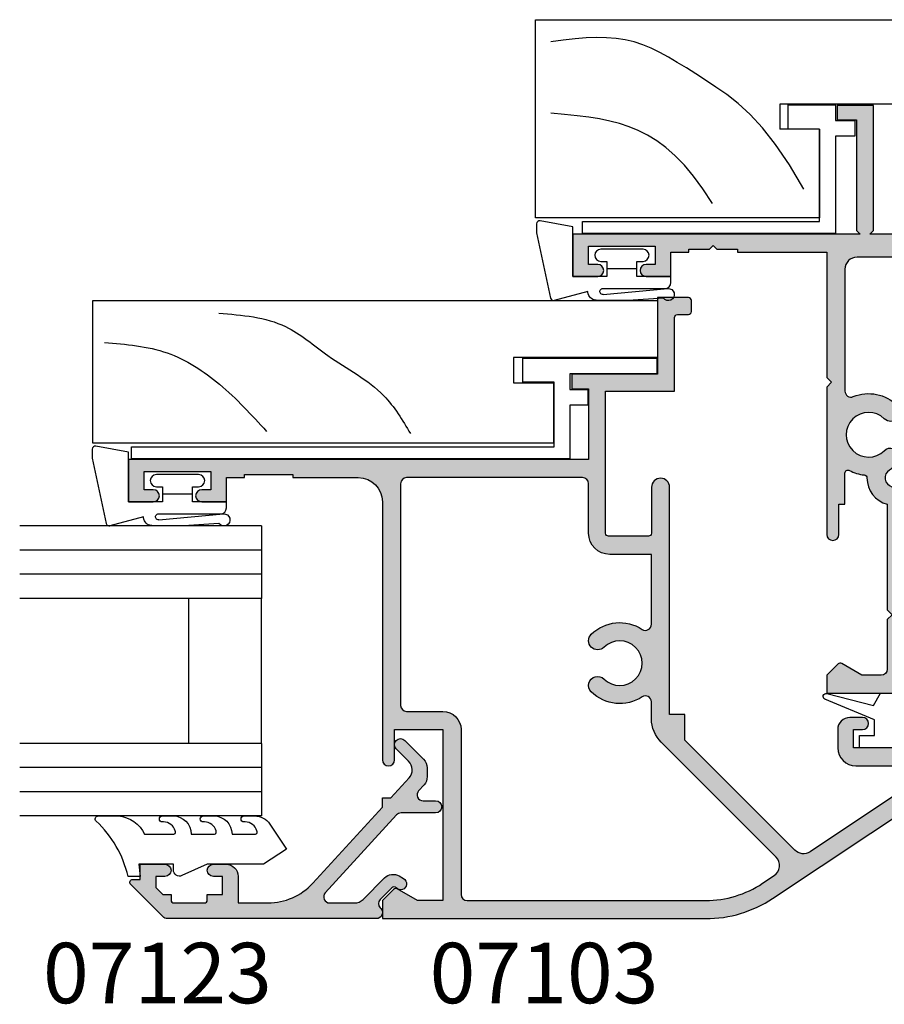
# Model space of a CAD drawing. Units: millimetres. Extents: x 0 to 354, y 0 to 482.
# Drawn here: x 211 to 282, y 117 to 199 of the extents above; entities that cross this region are included whole.
import ezdxf
from ezdxf.enums import TextEntityAlignment as Align

# ---------------------------------------------------------------- set-up
doc = ezdxf.new("R2010")
doc.units = ezdxf.units.MM
for name, color, linetype in [('APL Hatch', 253, 'Continuous'), ('APL Joinery', 2, 'Continuous'), ('APL Notes', 7, 'Continuous')]:
    doc.layers.add(name, color=color, linetype=linetype)
doc.styles.add('Arial-Bold', font='arialbd.ttf')

# ---------------------------------------------------------------- blocks, each defined once
blk = doc.blocks.new('07103', base_point=(494.0467264791148, 408.3095849969408))
at = {"layer": 'APL Hatch'}
h = blk.add_hatch(color=256, dxfattribs=at)
edge = h.paths.add_edge_path(flags=16)
edge.add_arc((498.3962984791153, 427.261467587585), 0.7500000000002328, 44.63977295855091, 224.639772958557, ccw=False)
edge.add_arc((496.5462984791149, 425.4345849969405), 3.350000000000496, -33.50076038505108, 44.63977295858581, ccw=False)
edge.add_arc((499.7567306930084, 423.3095849969408), 0.5000000000000252, 146.4992396149542, 270)
edge.add_line((499.7567306930084, 422.8095849969408), (505.5467264791157, 422.8095849969408))
edge.add_line((505.5467264791157, 422.8095849969408), (505.5467264791157, 426.2614675875851))
edge.add_arc((507.2967264791157, 426.2614675875851), 1.75, 90, 180, ccw=False)
edge.add_line((507.2967264791157, 428.0114675875851), (511.3967264791152, 428.0114675875851))
edge.add_arc((511.3967264791152, 428.5114675875851), 0.5, 270, 360)
edge.add_line((511.8967264791152, 428.5114675875851), (511.8967264791152, 443.0595849969408))
edge.add_arc((511.3967264791152, 443.0595849969408), 0.5, 0, 90)
edge.add_line((511.3967264791152, 443.5595849969408), (493.0467264791157, 443.5595849969408))
edge.add_arc((493.0467264791157, 443.0595849969408), 0.5, 90, 180)
edge.add_line((492.5467264791157, 443.0595849969408), (492.5467264791157, 440.0595849969408))
edge.add_arc((491.0467264791157, 440.0595849969408), 1.5, -90, 0, ccw=False)
edge.add_line((491.0467264791157, 438.5595849969408), (477.3967264791152, 438.5595849969408))
edge.add_arc((477.3967264791152, 438.0595849969408), 0.5, 90, 180)
edge.add_line((476.8967264791152, 438.0595849969408), (476.8967264791151, 418.3334035902847))
edge.add_arc((485.3967264791153, 418.3334035902848), 8.50000000000017, 180.0000000000004, 213.6487285868878)
edge.add_line((478.3208989779204, 413.6235559098033), (478.9591933542949, 412.6646160016356))
edge.add_arc((479.7916436485525, 413.2187157287514), 0.999999999999681, 213.6487285869261, 315.0000000000368)
edge.add_line((480.4987504297393, 412.5116089475655), (489.9912701273786, 422.0041286452036))
edge.add_arc((491.9358137756417, 420.0595849969409), 2.749999999999861, 90.00000000000472, 135.0000000000059, ccw=False)
edge.add_line((491.9358137756415, 422.8095849969408), (493.3358662652215, 422.8095849969408))
edge.add_arc((493.3358662652216, 423.3095849969408), 0.5, 269.9999999999935, 393.500760385044)
edge.add_arc((496.5462984791154, 425.43458499694), 3.350000000000573, 135.3602270414012, 213.5007603850401, ccw=False)
edge.add_arc((494.6962984791151, 427.2614675875849), 0.7499999999999897, -44.63977295858763, 135.3602270414186, ccw=False)
edge.add_arc((496.5462984791151, 425.4345849969416), 1.849999999999111, 135.3602270414172, 404.6397729585927)
edge = h.paths.add_edge_path()
edge.add_line((486.404994813086, 401.4784354062675), (480.9372350254932, 409.692910204529))
edge.add_arc((481.7696853197517, 410.2470099316442), 1.000000000000092, 134.999999999977, 213.6487285868674, ccw=False)
edge.add_line((481.0625785385654, 410.9541167128311), (490.1680468226748, 420.0595849969408))
edge.add_line((490.1680468226748, 420.0595849969408), (492.2962983302766, 420.0595849969408))
edge.add_line((492.2962983302766, 420.0595849969408), (492.2962983302766, 421.3095849969408))
edge.add_line((492.2962983302766, 421.3095849969408), (511.096726479115, 421.3095849969408))
edge.add_arc((511.096726479115, 422.0595849969408), 0.75, 270, 450)
edge.add_line((511.096726479115, 422.8095849969408), (507.2967264791157, 422.8095849969408))
edge.add_arc((507.2967264791157, 423.0595849969408), 0.25, 180, 270, ccw=False)
edge.add_line((507.0467264791157, 423.0595849969408), (507.0467264791157, 426.3614675875855))
edge.add_arc((507.2967264791157, 426.3614675875855), 0.25, 90, 180, ccw=False)
edge.add_line((507.2967264791157, 426.6114675875855), (519.0467264791157, 426.6114675875855))
edge.add_line((519.0467264791157, 426.6114675875855), (519.0467264791157, 420.9095849969411))
edge.add_line((519.0467264791157, 420.9095849969411), (525.1467264791152, 420.9095849969411))
edge.add_arc((525.1467264791152, 420.6595849969411), 0.25, 0, 90, ccw=False)
edge.add_line((525.3967264791152, 420.6595849969411), (525.3967264791152, 419.7595849969415))
edge.add_arc((525.6467264791152, 419.7595849969415), 0.25, 180, 270)
edge.add_line((525.6467264791152, 419.5095849969415), (526.5467264791157, 419.5095849969415))
edge.add_arc((526.5467264791157, 419.7595849969415), 0.25, 270, 360)
edge.add_line((526.7967264791157, 419.7595849969415), (526.7967264791157, 422.3095849969408))
edge.add_line((526.7967264791157, 422.3095849969408), (520.4467264791153, 422.3095849969408))
edge.add_line((520.4467264791153, 422.3095849969408), (520.4467264791153, 429.4114675875857))
edge.add_line((520.4467264791153, 429.4114675875857), (519.2467264791155, 429.4114675875857))
edge.add_line((519.2467264791155, 429.4114675875857), (519.2467264791155, 428.0114675875851))
edge.add_line((519.2467264791155, 428.0114675875851), (513.3967264791152, 428.0114675875851))
edge.add_line((513.3967264791152, 428.0114675875851), (513.3967264791152, 466.0595849969408))
edge.add_line((513.3967264791152, 466.0595849969408), (509.8967264791152, 466.0595849969408))
edge.add_line((509.8967264791152, 466.0595849969408), (509.8967264791152, 464.0095849969406))
edge.add_arc((510.3967264791152, 464.0095849969406), 0.5, 180, 360)
edge.add_line((510.8967264791152, 464.0095849969406), (510.8967264791152, 464.7595849969406))
edge.add_line((510.8967264791152, 464.7595849969406), (512.3967264791152, 464.7595849969406))
edge.add_line((512.3967264791152, 464.7595849969406), (512.3967264791152, 459.2595849969406))
edge.add_line((512.3967264791152, 459.2595849969406), (510.8967264791152, 459.2595849969406))
edge.add_line((510.8967264791152, 459.2595849969406), (510.8967264791152, 460.0095849969406))
edge.add_arc((510.3967264791152, 460.0095849969406), 0.5, 0, 180)
edge.add_line((509.8967264791152, 460.0095849969406), (509.8967264791152, 457.9595849969413))
edge.add_line((509.8967264791152, 457.9595849969413), (511.8967264791152, 457.9595849969413))
edge.add_line((511.8967264791152, 457.9595849969413), (511.8967264791152, 456.4595849969413))
edge.add_line((511.8967264791152, 456.4595849969413), (512.1467264791152, 456.4595849969413))
edge.add_line((512.1467264791152, 456.4595849969413), (512.1467264791152, 452.4595849969413))
edge.add_line((512.1467264791152, 452.4595849969413), (511.8967264791152, 452.4595849969413))
edge.add_line((511.8967264791152, 452.4595849969413), (511.8967264791152, 447.0595849969408))
edge.add_arc((509.8967264791152, 447.0595849969408), 2, -90, 0, ccw=False)
edge.add_line((509.8967264791152, 445.0595849969408), (488.5467264791157, 445.0595849969408))
edge.add_arc((488.5467264791157, 444.5595849969408), 0.5, 90, 270)
edge.add_line((488.5467264791157, 444.0595849969408), (491.0467264791157, 444.0595849969408))
edge.add_line((491.0467264791157, 444.0595849969408), (491.0467264791157, 440.0595849969408))
edge.add_line((491.0467264791157, 440.0595849969408), (476.8967264791152, 440.0595849969408))
edge.add_line((476.8967264791152, 440.0595849969408), (476.8967264791152, 442.1569935006713))
edge.add_line((476.8967264791152, 442.1569935006713), (477.8632328300616, 443.8310316063474))
edge.add_arc((477.6467264791152, 443.9560316063471), 0.2500000000000753, 330.0000000000852, 405.0000000000737)
edge.add_line((477.8235031744117, 444.132808301644), (476.8967264791152, 445.0595849969408))
edge.add_line((476.8967264791152, 445.0595849969408), (475.3967264791152, 445.0595849969408))
edge.add_line((475.3967264791152, 445.0595849969408), (475.3967264791151, 418.3334035902848))
edge.add_arc((485.3967264791146, 418.3334035902847), 9.999999999999545, 179.9999999999993, 213.6487285868891)
edge.add_line((477.0722235365331, 412.7924063191301), (485.156319371699, 400.6472858155943))
edge.add_arc((487.6536702544735, 402.3095849969406), 2.999999999999849, 213.6487285868885, 269.9999999999978)
edge.add_line((487.6536702544734, 399.3095849969408), (491.0467264791148, 399.3095849969408))
edge.add_arc((491.0467264791148, 400.3095849969408), 1, 270, 360)
edge.add_line((492.0467264791148, 400.3095849969408), (492.0467264791148, 401.359584996941))
edge.add_arc((491.5467264791148, 401.359584996941), 0.5, 0, 180)
edge.add_line((491.0467264791148, 401.359584996941), (491.0467264791148, 400.609584996941))
edge.add_line((491.0467264791148, 400.609584996941), (489.5467264791148, 400.609584996941))
edge.add_line((489.5467264791148, 400.609584996941), (489.5467264791148, 406.109584996941))
edge.add_line((489.5467264791148, 406.109584996941), (491.0467264791148, 406.109584996941))
edge.add_line((491.0467264791148, 406.109584996941), (491.0467264791148, 405.359584996941))
edge.add_arc((491.5467264791148, 405.359584996941), 0.5, 180, 360)
edge.add_line((492.0467264791148, 405.359584996941), (492.0467264791148, 406.4095849969411))
edge.add_arc((491.0467264791148, 406.4095849969411), 1, 0, 90)
edge.add_line((491.0467264791148, 407.4095849969411), (489.5467264791148, 407.4095849969411))
edge.add_arc((489.5467264791148, 405.9095849969411), 1.5, 90, 180)
edge.add_line((488.0467264791148, 405.9095849969411), (488.0467264791148, 401.3153199271977))
edge.add_arc((487.5467264791148, 401.3153199271977), 0.5, -96.13916736525988, 0, ccw=False)
edge.add_arc((487.6536702544726, 402.309584996941), 1.499999999999656, 213.6487285869111, 263.8608326347806, ccw=False)
at = {"layer": 'APL Joinery', "linetype": 'Continuous'}
for points in [[(486.404994813086, 401.4784354062675), (480.9372350254932, 409.692910204529, -0.3573073485341374), (481.0625785385654, 410.9541167128311), (490.1680468226748, 420.0595849969408), (492.2962983302766, 420.0595849969408), (492.2962983302766, 421.3095849969408), (511.096726479115, 421.3095849969408, 0.9999999999999999), (511.096726479115, 422.8095849969408), (507.2967264791157, 422.8095849969408, -0.414213562373095), (507.0467264791157, 423.0595849969408), (507.0467264791157, 426.3614675875855, -0.414213562373095), (507.2967264791157, 426.6114675875855), (519.0467264791157, 426.6114675875855), (519.0467264791157, 420.9095849969411), (525.1467264791152, 420.9095849969411, -0.414213562373095), (525.3967264791152, 420.6595849969411), (525.3967264791152, 419.7595849969415, 0.414213562373095), (525.6467264791152, 419.5095849969415), (526.5467264791157, 419.5095849969415, 0.414213562373095), (526.7967264791157, 419.7595849969415), (526.7967264791157, 422.3095849969408), (520.4467264791153, 422.3095849969408), (520.4467264791153, 429.4114675875857), (519.2467264791155, 429.4114675875857), (519.2467264791155, 428.0114675875851), (513.3967264791152, 428.0114675875851), (513.3967264791152, 466.0595849969408), (509.8967264791152, 466.0595849969408), (509.8967264791152, 464.0095849969406, 0.9999999999999999), (510.8967264791152, 464.0095849969406), (510.8967264791152, 464.7595849969406), (512.3967264791152, 464.7595849969406), (512.3967264791152, 459.2595849969406), (510.8967264791152, 459.2595849969406), (510.8967264791152, 460.0095849969406, 0.9999999999999999), (509.8967264791152, 460.0095849969406), (509.8967264791152, 457.9595849969413), (511.8967264791152, 457.9595849969413), (511.8967264791152, 456.4595849969413), (512.1467264791152, 456.4595849969413), (512.1467264791152, 452.4595849969413), (511.8967264791152, 452.4595849969413), (511.8967264791152, 447.0595849969408, -0.414213562373095), (509.8967264791152, 445.0595849969408), (488.5467264791157, 445.0595849969408, 0.9999999999999999), (488.5467264791157, 444.0595849969408), (491.0467264791157, 444.0595849969408), (491.0467264791157, 440.0595849969408), (476.8967264791152, 440.0595849969408), (476.8967264791152, 442.1569935006713), (477.8632328300616, 443.8310316063474, 0.3394542588633301), (477.8235031744117, 444.132808301644), (476.8967264791152, 445.0595849969408), (475.3967264791152, 445.0595849969408), (475.3967264791151, 418.3334035902848, 0.1478844142756872), (477.0722235365331, 412.7924063191301), (485.156319371699, 400.6472858155943, 0.2509566172926127), (487.6536702544734, 399.3095849969408), (491.0467264791148, 399.3095849969408, 0.414213562373095), (492.0467264791148, 400.3095849969408), (492.0467264791148, 401.359584996941, 0.9999999999999999), (491.0467264791148, 401.359584996941), (491.0467264791148, 400.609584996941), (489.5467264791148, 400.609584996941), (489.5467264791148, 406.109584996941), (491.0467264791148, 406.109584996941), (491.0467264791148, 405.359584996941, 0.9999999999999999), (492.0467264791148, 405.359584996941), (492.0467264791148, 406.4095849969411, 0.414213562373095), (491.0467264791148, 407.4095849969411), (489.5467264791148, 407.4095849969411, 0.414213562373095), (488.0467264791148, 405.9095849969411), (488.0467264791148, 401.3153199271977, -0.4459564851225481), (487.4932545914353, 400.818187392326, -0.2226658265771438)], [(497.8626446329609, 426.7344822248994, -0.9999999999999999), (498.9299523252698, 427.7884529502706, -0.3548088091890836), (499.3397914444508, 423.5855590229147, 0.5978996910514592), (499.7567306930084, 422.8095849969408), (505.5467264791157, 422.8095849969408), (505.5467264791157, 426.2614675875851, -0.414213562373095), (507.2967264791157, 428.0114675875851), (511.3967264791152, 428.0114675875851, 0.414213562373095), (511.8967264791152, 428.5114675875851), (511.8967264791152, 443.0595849969408, 0.414213562373095), (511.3967264791152, 443.5595849969408), (493.0467264791157, 443.5595849969408, 0.414213562373095), (492.5467264791157, 443.0595849969408), (492.5467264791157, 440.0595849969408, -0.414213562373095), (491.0467264791157, 438.5595849969408), (477.3967264791152, 438.5595849969408, 0.414213562373095), (476.8967264791152, 438.0595849969408), (476.8967264791151, 418.3334035902847, 0.1478844142756755), (478.3208989779204, 413.6235559098033), (478.9591933542949, 412.6646160016356, 0.4735056154819743), (480.4987504297393, 412.5116089475655), (489.9912701273786, 422.0041286452036, -0.1989123673796641), (491.9358137756415, 422.8095849969408), (493.3358662652215, 422.8095849969408, 0.5978996910514752), (493.7528055137791, 423.5855590229147, -0.354808809189094), (494.162644632961, 427.7884529502706, -1.00000000000004), (495.2299523252691, 426.7344822248991, 2.392909508455623)]]:
    blk.add_lwpolyline(points, format="xyb", close=True, dxfattribs=at)
blk = doc.blocks.new('9010100', base_point=(-698.0412257018843, 103.9239421823788))
at = {"layer": 'APL Joinery', "color": 252}
blk.add_lwpolyline([(-697.0412257018843, 102.9239421823788), (-695.7492784149856, 102.9239421823788), (-694.0229808775647, 98.81824357162003, 0.9293418001092544), (-693.550394430906, 98.97737999157357), (-694.5444653146969, 102.8447215218598), (-693.5412257018843, 103.4239421823788), (-693.5412257018843, 104.4239421823788), (-694.5663527677214, 105.0157995697934), (-693.5768325592873, 108.8654371152974, 0.9293418001092604), (-694.0494190059462, 109.024573535251), (-695.7735859449865, 104.9239421823788), (-697.0412257018843, 104.9239421823788), (-697.0412257018843, 106.1739421823788), (-698.0412257018843, 106.1739421823788), (-698.0412257018843, 101.6739421823788), (-697.0412257018843, 101.6739421823788)], format="xyb", close=True, dxfattribs=at)
blk = doc.blocks.new('Timber Profile 14', base_point=(393.7519846435696, 820.8839080702458))
at = {"layer": 'APL Joinery', "color": 3, "linetype": 'Continuous'}
blk.add_lwpolyline([(391.7019846435692, 818.3339080702478), (386.7019846435687, 818.3339080702478), (386.7019846435687, 856.4320254796041), (398.5019846435694, 856.4320254796037), (398.5019846435698, 809.7320254796034), (393.8019846435695, 809.7320254796039), (393.8019846435695, 821.6339080702476), (391.7019846435687, 821.633908070248)], close=True, dxfattribs=at)
at = {"layer": 'APL Joinery', "color": 8}
for points in [[(395.0380500373597, 855.4752186760918), (394.1723178228613, 850.2833111555383), (391.575120367043, 845.9567215122081), (387.679324792558, 842.0627910647029)], [(397.458452421487, 846.0232058202478), (396.3513806342912, 840.4905025407675), (393.9527283410171, 836.9864557601636), (390.6315162250798, 832.3758683236638), (387.4948128280253, 830.1627870118714)]]:
    blk.add_spline(points, degree=3, dxfattribs=at)
blk = doc.blocks.new('9700529', base_point=(781.9306002937151, 277.8363373982324))
at = {"layer": 'APL Joinery', "color": 8, "linetype": 'Continuous'}
blk.add_lwpolyline([(774.6306002937148, 314.2344548075874), (774.6306002937148, 279.2863373982321), (779.980600293715, 279.2863373982321), (779.980600293715, 281.8863373982315), (781.9806002937146, 281.8863373982315), (781.9806002937146, 270.7844548075876), (780.6806002937149, 270.7844548075876), (780.6806002937149, 277.9863373982319), (779.3806002937151, 277.9863373982319), (779.3806002937151, 276.4863373982319), (778.080600293715, 276.4863373982319), (778.080600293715, 277.9863373982319), (773.6306002937147, 277.9863373982319), (773.6306002937147, 314.2344548075874)], close=True, dxfattribs=at)
blk = doc.blocks.new('9700158', base_point=(174.0833845896645, 209.1838914698199))
at = {"layer": 'APL Joinery', "color": 8}
for points in [[(170.0844615237555, 210.7276577405251, -1.04753852347487), (170.5833845896645, 210.7508376296199), (170.5833845896645, 205.6338914698199, 0.414213562373095), (171.0833845896645, 205.1338914698199), (171.5833845896645, 205.1338914698199), (171.5833845896645, 207.9338914698199), (172.8333845896645, 207.9338914698199), (172.8333845896645, 207.4338914698199, 0.9999999999999999), (173.8333845896645, 207.4338914698199), (173.8333845896645, 210.9338914698199, 0.9999999999999999), (172.8333845896645, 210.9338914698199), (172.8333845896645, 210.4338914698199), (171.5833845896645, 210.4338914698199), (171.5833845896645, 213.2338914698199), (175.6833845896646, 213.2338914698199), (176.1792862290088, 215.9388095026067, 0.4683749459846007), (175.9333845896646, 216.2338914698199), (175.1833845896646, 216.2338914698199), (169.7838326132251, 215.081328357083, 0.4325719375873471), (169.5919031330923, 214.7715835957442)], [(170.0844615238645, 210.7276577404199), (170.5812307214826, 205.3929768350096, -1.732050807568851), (169.7943127780645, 205.7545845650199), (169.5990464418646, 208.6720902866199), (169.5856905330646, 209.0611154212198), (169.5833845896645, 211.1173474922199), (169.6471993674646, 211.4735521188198), (169.6839086074646, 211.5745025288198), (169.7450906740646, 211.6876893520199), (169.8123909474646, 211.7702851420198), (169.9286368740645, 211.8651173452199), (170.0142917672645, 211.9171221018198), (170.1427741072645, 211.9630086518199), (170.2804337572645, 211.9905405818199), (170.3333845896645, 212.0043371268199), (169.5919031330645, 214.7715835956199)]]:
    blk.add_lwpolyline(points, format="xyb", dxfattribs=at)
blk.add_lwpolyline([(172.2085048132645, 207.9338914698199), (172.2085048132645, 210.4338914698199)], dxfattribs=at)
blk = doc.blocks.new('07103Sash')
at = {"layer": 'APL Joinery', "xscale": -1, "rotation": 270}
for name, p in [('9700158', (16.95000000000073, 37)), ('07103', (0, 0)), ('Timber Profile 14', (25.15188259064399, 27.74999999999972)), ('9700529', (21.10188259064489, 27.70000000000022))]:
    blk.add_blockref(name, p, dxfattribs=at)
at = {"layer": 'APL Joinery', "rotation": 90}
blk.add_blockref('9010100', (-4.949999999999818, -4.5), dxfattribs=at)
blk = doc.blocks.new('Timber Profile 24 - modified')
at = {"layer": 'APL Joinery', "color": 3}
for p, q in [((2.049999999999955, 8.749999999998778), (2.049999999999955, -3.30000000000021)), ((2.049999999999955, 8.749999999998778), (9.049999999998136, 8.749999999998778)), ((9.049999999998136, -23.49500000000418), (9.049999999998136, 8.749999999998778)), ((0, 0), (-7.350000000002467, -2.842170943040401e-14)), ((0, 0), (0, -3.30000000000021)), ((-7.350000000002467, -2.842170943040401e-14), (-7.350000000002467, -23.49500000000418)), ((2.049999999999955, -3.30000000000021), (0, -3.30000000000021)), ((-7.350000000002467, -23.49500000000418), (9.049999999998136, -23.49500000000418))]:
    blk.add_line(p, q, dxfattribs=at)
at = {"layer": 'APL Joinery', "color": 9}
for points in [[(-4.981734675335247, -1.317036570409726), (-2.949494645873074, -2.503893907670289), (-1.270866413285148, -3.638317258042832), (0.1016145723567661, -4.721858816063843), (1.215412860980678, -5.756070776269752), (2.117993002514595, -6.742505333197045), (2.856819546886527, -7.682714681382265), (3.479357044024482, -8.578251015361786), (4.033070043856242, -9.430666529671953), (4.556680893939074, -10.24242500794372), (5.053943132345353, -11.01963659018435), (5.519868094776484, -11.76932300549532), (5.949467116933647, -12.49850598297826), (6.337751534518475, -13.21420725173471), (6.679732683232032, -13.92344854086625), (6.970421898775953, -14.63325157947438), (7.204830516851416, -15.3506380966607), (7.379445395027687, -16.08270003772282), (7.496655478344451, -16.83681021274271), (7.560325233709591, -17.62041164799831), (7.574319128030538, -18.44094736976768), (7.54250162821495, -19.30586040432877), (7.468737201170825, -20.22259377795962), (7.356890313805252, -21.1985905169382), (7.210825433026343, -22.24129364754251)], [(-6.171725596005786, -8.867431087744507), (-4.9588474432976, -9.646175489956477), (-3.901952979033013, -10.41923238194548), (-2.988394869606736, -11.18765500831162), (-2.205525781414508, -11.952496613655), (-1.540698380851381, -12.71481044257575), (-0.9812653343126385, -13.475649739674), (-0.5145793081933334, -14.23606774954979), (-0.1279929688889752, -14.99711771680327), (0.1905789127172284, -15.76181897270467), (0.4509731477894547, -16.54105519520468), (0.6624644430036142, -17.34767614892414), (0.8343275050358443, -18.19453159848391), (0.9758370405622827, -19.09447130850478), (1.096267756259067, -20.06034504360761), (1.20489435880188, -21.10500256841325), (1.310991554867087, -22.24129364754251)]]:
    blk.add_lwpolyline(points, dxfattribs=at)
blk = doc.blocks.new('07438', base_point=(436.325250536159, 36.66410654514334))
at = {"layer": 'APL Hatch'}
h = blk.add_hatch(color=256, dxfattribs=at)
edge = h.paths.add_edge_path()
edge.add_line((404.2520272314552, 67.99232984984724), (403.325250536159, 68.91910654514345))
edge.add_line((403.325250536159, 68.91910654514345), (401.825250536159, 68.91910654514345))
edge.add_line((401.825250536159, 68.91910654514345), (401.825250536159, 37.16410654514334))
edge.add_arc((402.325250536159, 37.16410654514334), 0.5, 180, 270)
edge.add_line((402.325250536159, 36.66410654514334), (404.575250536159, 36.66410654514334))
edge.add_line((404.575250536159, 36.66410654514334), (404.575250536159, 34.66410654514334))
edge.add_line((404.575250536159, 34.66410654514334), (405.575250536159, 34.66410654514334))
edge.add_line((405.575250536159, 34.66410654514334), (405.575250536159, 36.66410654514334))
edge.add_line((405.575250536159, 36.66410654514334), (434.325250536159, 36.66410654514334))
edge.add_arc((434.325250536159, 38.66410654514334), 2, 270, 360)
edge.add_line((436.325250536159, 38.66410654514334), (436.325250536159, 58.66410654514334))
edge.add_line((436.325250536159, 58.66410654514334), (439.825250536159, 58.66410654514334))
edge.add_line((439.825250536159, 58.66410654514334), (439.825250536159, 65.3641065451418))
edge.add_line((439.825250536159, 65.3641065451418), (440.1252505361583, 65.06410654514161))
edge.add_line((440.1252505361583, 65.06410654514161), (450.4752505361604, 65.06410654514161))
edge.add_line((450.4752505361604, 65.06410654514161), (450.4752505361604, 68.06410654514161))
edge.add_line((450.4752505361604, 68.06410654514161), (449.2752505361606, 68.06410654514161))
edge.add_line((449.2752505361606, 68.06410654514161), (449.2752505361606, 66.46410654514125))
edge.add_line((449.2752505361606, 66.46410654514125), (440.1252505361583, 66.46410654514125))
edge.add_line((440.1252505361583, 66.46410654514125), (439.825250536159, 66.16410654514198))
edge.add_line((439.825250536159, 66.16410654514198), (439.825250536159, 89.91910654514345))
edge.add_line((439.825250536159, 89.91910654514345), (436.325250536159, 89.91910654514345))
edge.add_line((436.325250536159, 89.91910654514345), (436.325250536159, 87.86910654514236))
edge.add_arc((436.825250536159, 87.86910654514236), 0.5, 180, 360)
edge.add_line((437.325250536159, 87.86910654514236), (437.325250536159, 88.61910654514236))
edge.add_line((437.325250536159, 88.61910654514236), (438.825250536159, 88.61910654514236))
edge.add_line((438.825250536159, 88.61910654514236), (438.825250536159, 83.11910654514236))
edge.add_line((438.825250536159, 83.11910654514236), (437.325250536159, 83.11910654514236))
edge.add_line((437.325250536159, 83.11910654514236), (437.325250536159, 83.86910654514236))
edge.add_arc((436.825250536159, 83.86910654514236), 0.5, 0, 180)
edge.add_line((436.325250536159, 83.86910654514236), (436.325250536159, 81.81910654514309))
edge.add_line((436.325250536159, 81.81910654514309), (438.325250536159, 81.81910654514309))
edge.add_line((438.325250536159, 81.81910654514309), (438.325250536159, 80.31910654514309))
edge.add_line((438.325250536159, 80.31910654514309), (438.575250536159, 80.31910654514309))
edge.add_line((438.575250536159, 80.31910654514309), (438.575250536159, 78.61910654514418))
edge.add_line((438.575250536159, 78.61910654514418), (438.8752505361601, 78.31910654514309))
edge.add_line((438.8752505361601, 78.31910654514309), (438.575250536159, 78.01910654514381))
edge.add_line((438.575250536159, 78.01910654514381), (438.575250536159, 76.31910654514309))
edge.add_line((438.575250536159, 76.31910654514309), (438.325250536159, 76.31910654514309))
edge.add_line((438.325250536159, 76.31910654514309), (438.325250536159, 68.91910654514345))
edge.add_line((438.325250536159, 68.91910654514345), (427.9752505361586, 68.91910654514345))
edge.add_line((427.9752505361586, 68.91910654514345), (427.575250536159, 68.51910654514381))
edge.add_line((427.575250536159, 68.51910654514381), (427.1752505361594, 68.91910654514345))
edge.add_line((427.1752505361594, 68.91910654514345), (414.9752505361586, 68.91910654514345))
edge.add_arc((414.9752505361586, 68.41910654514345), 0.5, 90, 270)
edge.add_line((414.9752505361586, 67.91910654514345), (417.4752505361586, 67.91910654514345))
edge.add_line((417.4752505361586, 67.91910654514345), (417.4752505361586, 67.41910654514345))
edge.add_line((417.4752505361586, 67.41910654514345), (420.0556300460123, 67.41910654514345))
edge.add_arc((420.0556300460122, 67.16910654514326), 0.2500000000001847, -28.303289169690117, 89.99999999998698, ccw=False)
edge.add_arc((423.22525053616, 65.46220703186198), 3.350000000000416, 151.6967108303066, 173.7993377284854)
edge.add_arc((419.64631156014, 65.85104608073635), 0.2500000000001974, 270.138672854319, 353.79933772832305, ccw=False)
edge.add_arc((419.652362298962, 63.35105340303538), 2.249999999999557, 90.13867285436693, 165.3763923539197)
edge.add_line((417.4752505361586, 63.91910654514527), (408.7252505361586, 63.91910654514527))
edge.add_line((408.7252505361586, 63.91910654514527), (408.325250536159, 63.51910654514381))
edge.add_line((408.325250536159, 63.51910654514381), (407.9252505361594, 63.91910654514527))
edge.add_line((407.9252505361594, 63.91910654514527), (403.825250536159, 63.91910654514527))
edge.add_arc((403.825250536159, 64.41910654514527), 0.5, 180, 270, ccw=False)
edge.add_line((403.325250536159, 64.41910654514527), (403.325250536159, 66.016515048874))
edge.add_line((403.325250536159, 66.016515048874), (404.2917568871051, 67.6905531545492))
edge.add_arc((404.0752505361579, 67.8155531545496), 0.2500000000011548, 330.0000000000475, 405.0000000000553)
edge = h.paths.add_edge_path(flags=16)
edge.add_arc((423.2252505361584, 65.4622070318614), 3.400000000000603, 210.5780559535518, 224.4153085972043, ccw=False)
edge.add_arc((419.6523622989621, 63.35105340303504), 0.7499999999996986, 30.57805595353652, 165.3763923539152)
edge.add_arc((417.4752505361586, 63.91910654514527), 1.500000000000006, 270, 345.37639235390986, ccw=False)
edge.add_line((417.4752505361586, 62.41910654514527), (404.7252505361586, 62.41910654514527))
edge.add_arc((404.7252505361591, 61.41910654514572), 0.9999999999995453, 90.00000000002606, 180.0000000000261)
edge.add_line((403.7252505361595, 61.41910654514527), (403.7252505361595, 39.16410654514334))
edge.add_arc((404.7252505361595, 39.16410654514334), 1, 180, 270)
edge.add_line((404.7252505361595, 38.16410654514334), (419.6075933096947, 38.16410654514334))
edge.add_arc((419.6075933096948, 38.66410654514308), 0.4999999999997442, 269.999999999987, 381.9355856718543)
edge.add_arc((423.2252505361596, 40.12100605842653), 3.400000000000101, 135.584691402811, 201.9355856718845, ccw=False)
edge.add_arc((421.3502505361595, 41.95812336551383), 0.7750000000000482, -44.41530859719302, 135.5846914028111, ccw=False)
edge.add_arc((423.2252505361594, 40.1210060584264), 1.849999999999966, 135.5846914028049, 404.4153085971893)
edge.add_arc((425.1002505361595, 41.9581233655138), 0.7750000000000317, 44.415308597196315, 224.4153085971997, ccw=False)
edge.add_arc((423.2252505361598, 40.12100605842674), 3.399999999999594, -21.9355856718812, 44.415308597193814, ccw=False)
edge.add_arc((426.8429077626244, 38.66410654514334), 0.5000000000000047, 158.0644143281158, 270)
edge.add_line((426.8429077626244, 38.16410654514334), (433.4252505361594, 38.16410654514334))
edge.add_arc((433.4252505361594, 39.16410654514334), 1, 270, 360)
edge.add_line((434.4252505361594, 39.16410654514334), (434.4252505361594, 58.66410654514334))
edge.add_arc((435.9252505361594, 58.66410654514334), 1.5, 90, 180, ccw=False)
edge.add_line((435.9252505361594, 60.16410654514334), (437.4252505361594, 60.16410654514334))
edge.add_arc((437.4252505361594, 60.66410654514334), 0.5, 270, 360)
edge.add_line((437.9252505361594, 60.66410654514334), (437.9252505361594, 66.41910654514345))
edge.add_arc((436.9252505361594, 66.41910654514345), 1, 0, 90)
edge.add_line((436.9252505361594, 67.41910654514345), (426.8429077626235, 67.41910654514345))
edge.add_arc((426.8429077626234, 66.91910654514369), 0.4999999999997584, 89.99999999998697, 201.9355856718758)
edge.add_arc((423.2252505361581, 65.46220703185989), 3.400000000000702, -44.4153085971912, 21.935585671883985, ccw=False)
edge.add_arc((425.1002505361586, 63.6250897247725), 0.775000000000306, 135.5846914027856, 315.58469140278567, ccw=False)
edge.add_arc((423.2252505361583, 65.46220703186029), 1.85000000000018, 315.5846914028132, 584.4153085972117)
edge.add_arc((421.3502505361586, 63.62508972477265), 0.7749999999998037, -135.58469140284097, 44.41530859717648, ccw=False)
at = {"layer": 'APL Joinery', "linetype": 'Continuous'}
for points in [[(404.2520272314552, 67.99232984984724), (403.325250536159, 68.91910654514345), (401.825250536159, 68.91910654514345), (401.825250536159, 37.16410654514334, 0.414213562373095), (402.325250536159, 36.66410654514334), (404.575250536159, 36.66410654514334), (404.575250536159, 34.66410654514334), (405.575250536159, 34.66410654514334), (405.575250536159, 36.66410654514334), (434.325250536159, 36.66410654514334, 0.414213562373095), (436.325250536159, 38.66410654514334), (436.325250536159, 58.66410654514334), (439.825250536159, 58.66410654514334), (439.825250536159, 65.3641065451418), (440.1252505361583, 65.06410654514161), (450.4752505361604, 65.06410654514161), (450.4752505361604, 68.06410654514161), (449.2752505361606, 68.06410654514161), (449.2752505361606, 66.46410654514125), (440.1252505361583, 66.46410654514125), (439.825250536159, 66.16410654514198), (439.825250536159, 89.91910654514345), (436.325250536159, 89.91910654514345), (436.325250536159, 87.86910654514236, 0.9999999999999999), (437.325250536159, 87.86910654514236), (437.325250536159, 88.61910654514236), (438.825250536159, 88.61910654514236), (438.825250536159, 83.11910654514236), (437.325250536159, 83.11910654514236), (437.325250536159, 83.86910654514236, 0.9999999999999999), (436.325250536159, 83.86910654514236), (436.325250536159, 81.81910654514309), (438.325250536159, 81.81910654514309), (438.325250536159, 80.31910654514309), (438.575250536159, 80.31910654514309), (438.575250536159, 78.61910654514418), (438.8752505361601, 78.31910654514309), (438.575250536159, 78.01910654514381), (438.575250536159, 76.31910654514309), (438.325250536159, 76.31910654514309), (438.325250536159, 68.91910654514345), (427.9752505361586, 68.91910654514345), (427.575250536159, 68.51910654514381), (427.1752505361594, 68.91910654514345), (414.9752505361586, 68.91910654514345, 0.9999999999999999), (414.9752505361586, 67.91910654514345), (417.4752505361586, 67.91910654514345), (417.4752505361586, 67.41910654514345), (420.0556300460123, 67.41910654514345, -0.5675210391690517), (420.2757425800504, 67.05057185672088, 0.09674101379524902), (419.8948489890304, 65.8240433690083, -0.3821661969546914), (419.646916634022, 65.60104681296603, 0.3406114348430476), (417.4752505361586, 63.91910654514527), (408.7252505361586, 63.91910654514527), (408.325250536159, 63.51910654514381), (407.9252505361594, 63.91910654514527), (403.825250536159, 63.91910654514527, -0.414213562373095), (403.325250536159, 64.41910654514527), (403.325250536159, 66.016515048874), (404.2917568871051, 67.6905531545492, 0.3394542588633784)], [(420.796679107587, 63.08270271029969, -0.06044987522162606), (420.2980649924311, 63.73258719137683, 0.6669066090348409), (418.9266583780278, 63.54040445040501, -0.3412868470081918), (417.4752505361586, 62.41910654514527), (404.7252505361586, 62.41910654514527, 0.414213562373095), (403.7252505361595, 61.41910654514527), (403.7252505361595, 39.16410654514334, 0.414213562373095), (404.7252505361595, 38.16410654514334), (419.6075933096947, 38.16410654514334, 0.5313489649886676), (420.0713955182158, 38.85088853402529, -0.2978796563631881), (420.796679107588, 42.50051037998724, -1.00000000000002), (421.9038219647309, 41.41573635104039, 2.379795897113229), (424.5466791075881, 41.41573635104029, -0.9999999999999999), (425.6538219647309, 42.5005103799873, -0.2978796563631958), (426.3791055541033, 38.85088853402587, 0.5313489649887251), (426.8429077626244, 38.16410654514334), (433.4252505361594, 38.16410654514334, 0.414213562373095), (434.4252505361594, 39.16410654514334), (434.4252505361594, 58.66410654514334, -0.414213562373095), (435.9252505361594, 60.16410654514334), (437.4252505361594, 60.16410654514334, 0.414213562373095), (437.9252505361594, 60.66410654514334), (437.9252505361594, 66.41910654514345, 0.414213562373095), (436.9252505361594, 67.41910654514345), (426.8429077626235, 67.41910654514345, 0.5313489649887251), (426.3791055541025, 66.73232455626133, -0.2978796563631958), (425.6538219647301, 63.08270271029866, -0.9999999999999997), (424.5466791075872, 64.16747673924634, 2.379795897113631), (421.9038219647301, 64.16747673924577, -1.000000000000141)]]:
    blk.add_lwpolyline(points, format="xyb", close=True, dxfattribs=at)
blk = doc.blocks.new('9700520', base_point=(430.5991069265697, 234.3886777084823))
at = {"layer": 'APL Joinery', "color": 8, "linetype": 'Continuous'}
blk.add_lwpolyline([(419.9991069265686, 255.4386777084819), (420.9991069265678, 255.4386777084819), (420.9991069265678, 235.838677708482), (428.6491069265692, 235.838677708482), (428.6491069265692, 238.4386777084814), (430.6491069265692, 238.4386777084814), (430.6491069265692, 234.5386777084818), (429.3491069265699, 234.5386777084818), (429.3491069265699, 232.9386777084814), (428.0491069265688, 232.9386777084814), (428.0491069265688, 234.5386777084818), (419.9991069265686, 234.5386777084818)], close=True, dxfattribs=at)
blk = doc.blocks.new('07438Sightline')
at = {"layer": 'APL Joinery', "xscale": -1, "rotation": 270}
blk.add_blockref('Timber Profile 24 - modified', (-32.84999999999786, 46.70000000000095), dxfattribs=at)
at = {"layer": 'APL Joinery', "rotation": 90}
for name, p in [('07438', (0, 34.5)), ('9700520', (-31.39999999999827, 48.65000000000146))]:
    blk.add_blockref(name, p, dxfattribs=at)
blk = doc.blocks.new('07123', base_point=(458.3656891128131, 292.4876175000117))
at = {"layer": 'APL Hatch'}
h = blk.add_hatch(color=256, dxfattribs=at)
edge = h.paths.add_edge_path()
edge.add_arc((459.8656891128155, 306.8876175000127), 0.5000000000000442, 44.99999999992173, 224.9999999999217, ccw=False)
edge.add_line((460.2192425034093, 307.2411708906055), (461.7727958940024, 305.6876175000123))
edge.add_arc((461.0656891128158, 304.9805107188258), 1.000000000000008, 0, 45, ccw=False)
edge.add_line((462.0656891128158, 304.9805107188258), (462.0656891128158, 304.2353124947367))
edge.add_arc((461.0656891128159, 304.2353124947379), 0.9999999999999432, 317.56535368975875, 359.9999999999316, ccw=False)
edge.add_line((461.8037365730718, 303.5605636922864), (461.359809858115, 303.074991901237))
edge.add_arc((461.7288335882434, 302.7376175000117), 0.5000000000000033, 137.5653536898278, 270)
edge.add_line((461.7288335882434, 302.2376175000117), (462.7656891128166, 302.2376175000117))
edge.add_arc((462.7656891128166, 301.7376175000117), 0.5, -90, 90, ccw=False)
edge.add_line((462.7656891128166, 301.2376175000117), (459.900363635333, 301.2376175000117))
edge.add_arc((459.9003636353319, 300.7376175000115), 0.5000000000002274, 89.99999999987624, 137.5653536897021)
edge.add_line((459.5313399052041, 301.0749919012378), (453.6345243070663, 294.6249919012381))
edge.add_arc((454.0035480371938, 294.2876175000124), 0.4999999999996426, 137.5653536897282, 269.9999999998893)
edge.add_line((454.0035480371928, 293.7876175000128), (456.0544192755945, 293.7876175000128))
edge.add_arc((456.0544192755947, 294.7876175000129), 1.000000000000114, 269.9999999999902, 314.9999999999885)
edge.add_line((456.7615260567812, 294.0805107188261), (458.5416894616387, 295.8606741236834))
edge.add_arc((459.2487962428249, 295.1535673424968), 0.9999999999998473, 59.99999999997732, 134.9999999999862, ccw=False)
edge.add_line((459.7487962428252, 296.0195927462809), (460.1156891128133, 295.8077670490304))
edge.add_arc((459.8656891128134, 295.3747543471383), 0.4999999999998649, -137.277633466903, 59.99999999999858, ccw=False)
edge.add_arc((459.3147017581562, 294.8659194672341), 0.2499999999996247, 42.72236653332015, 135.0000000002211)
edge.add_line((459.1379250628591, 295.0426961625298), (458.1813745377661, 294.0861456374358))
edge.add_arc((458.5349279283586, 293.7325922468425), 0.4999999999994413, 134.9999999999263, 224.9999999999171)
edge.add_line((458.1813745377652, 293.3790388562501), (458.2192425034102, 293.341170890605))
edge.add_arc((457.8656891128169, 292.9876175000117), 0.500000000000004, -90, 45, ccw=False)
edge.add_line((457.8656891128169, 292.4876175000117), (440.5727954482293, 292.4876175000117))
edge.add_arc((440.5727954482293, 292.9876175000117), 0.5, 224.9999999999862, 270.0000000000065, ccw=False)
edge.add_line((440.2192420576359, 292.6340641094185), (437.5424653623389, 295.3108408047155))
edge.add_arc((437.7192420576352, 295.487617500012), 0.2499999999997207, 90.00000000002609, 225.0000000000368, ccw=False)
edge.add_line((437.7192420576351, 295.7376175000118), (438.3300891105549, 295.7376175000117))
edge.add_line((438.3300891105549, 295.7376175000117), (438.3300891105549, 296.9876175000117))
edge.add_line((438.3300891105549, 296.9876175000117), (440.3800891105541, 296.9876175000117))
edge.add_arc((440.3800891105541, 296.4876175000117), 0.5, -90, 90, ccw=False)
edge.add_line((440.3800891105541, 295.9876175000117), (439.6300891105541, 295.9876175000117))
edge.add_line((439.6300891105541, 295.9876175000117), (439.6300891105541, 295.0616946875852))
edge.add_line((439.6300891105541, 295.0616946875852), (440.2041662981276, 294.4876175000117))
edge.add_line((440.2041662981276, 294.4876175000117), (440.8800891105541, 294.4876175000117))
edge.add_line((440.8800891105541, 294.4876175000117), (440.8800891105541, 294.0376175000128))
edge.add_arc((441.1300891105541, 294.0376175000128), 0.25, 180, 270)
edge.add_line((441.1300891105541, 293.7876175000128), (443.6300891105541, 293.7876175000128))
edge.add_arc((443.6300891105541, 294.0376175000128), 0.25, 270, 360)
edge.add_line((443.8800891105541, 294.0376175000128), (443.8800891105541, 294.4876175000117))
edge.add_line((443.8800891105541, 294.4876175000117), (445.1300891105541, 294.4876175000117))
edge.add_line((445.1300891105541, 294.4876175000117), (445.1300891105541, 295.9876175000117))
edge.add_line((445.1300891105541, 295.9876175000117), (444.3800891105541, 295.9876175000117))
edge.add_arc((444.3800891105541, 296.4876175000117), 0.5, 90, 270, ccw=False)
edge.add_line((444.3800891105541, 296.9876175000117), (445.4300891105552, 296.9876175000117))
edge.add_arc((445.4300891105552, 295.9876175000117), 1, 0, 90, ccw=False)
edge.add_line((446.4300891105552, 295.9876175000117), (446.4300891105552, 293.7876175000129))
edge.add_line((446.4300891105552, 293.7876175000129), (448.9041058039487, 293.7876175000128))
edge.add_arc((448.9041058039508, 298.7876175000114), 4.999999999998579, 269.9999999999765, 317.5653536898046)
edge.add_line((452.5943431052322, 295.4138734877578), (458.3656891128169, 301.7266335070253))
edge.add_line((458.3656891128169, 301.7266335070253), (458.3656891128169, 302.4876175000117))
edge.add_line((458.3656891128169, 302.4876175000117), (459.0614072957281, 302.4876175000117))
edge.add_line((459.0614072957281, 302.4876175000117), (460.564055138064, 304.1312297890104))
edge.add_arc((459.8260076778072, 304.8059785914612), 1.000000000000083, 317.565353689823, 404.9999999999954)
edge.add_line((460.5331144589939, 305.5130853726477), (459.5121357222217, 306.5340641094199))
at = {"layer": 'APL Joinery', "linetype": 'Continuous'}
blk.add_lwpolyline([(459.5121357222217, 306.5340641094199, -0.9999999999999797), (460.2192425034093, 307.2411708906055), (461.7727958940024, 305.6876175000123, -0.198912367379658), (462.0656891128158, 304.9805107188258), (462.0656891128158, 304.2353124947367, -0.1873013852563519), (461.8037365730718, 303.5605636922864), (461.359809858115, 303.074991901237, 0.6521072359563518), (461.7288335882434, 302.2376175000117), (462.7656891128166, 302.2376175000117, -0.9999999999999999), (462.7656891128166, 301.2376175000117), (459.900363635333, 301.2376175000117, 0.2105751711947796), (459.5313399052041, 301.0749919012378), (453.6345243070663, 294.6249919012381, 0.6521072359563481), (454.0035480371928, 293.7876175000128), (456.0544192755945, 293.7876175000128, 0.1989123673796545), (456.7615260567812, 294.0805107188261), (458.5416894616387, 295.8606741236834, -0.3394542588634284), (459.7487962428252, 296.0195927462809), (460.1156891128133, 295.8077670490304, -1.163404169897045), (459.498364209708, 295.0355310938692, 0.4259052264678403), (459.1379250628591, 295.0426961625298), (458.1813745377661, 294.0861456374358, 0.414213562373095), (458.1813745377652, 293.3790388562501), (458.2192425034102, 293.341170890605, -0.6681786379192989), (457.8656891128169, 292.4876175000117), (440.5727954482293, 292.4876175000117, -0.1989123673797416), (440.2192420576359, 292.6340641094185), (437.5424653623389, 295.3108408047155, -0.6681786379193669), (437.7192420576351, 295.7376175000118), (438.3300891105549, 295.7376175000117), (438.3300891105549, 296.9876175000117), (440.3800891105541, 296.9876175000117, -0.9999999999999999), (440.3800891105541, 295.9876175000117), (439.6300891105541, 295.9876175000117), (439.6300891105541, 295.0616946875852), (440.2041662981276, 294.4876175000117), (440.8800891105541, 294.4876175000117), (440.8800891105541, 294.0376175000128, 0.414213562373095), (441.1300891105541, 293.7876175000128), (443.6300891105541, 293.7876175000128, 0.414213562373095), (443.8800891105541, 294.0376175000128), (443.8800891105541, 294.4876175000117), (445.1300891105541, 294.4876175000117), (445.1300891105541, 295.9876175000117), (444.3800891105541, 295.9876175000117, -0.9999999999999999), (444.3800891105541, 296.9876175000117), (445.4300891105552, 296.9876175000117, -0.414213562373095), (446.4300891105552, 295.9876175000117), (446.4300891105552, 293.7876175000129), (448.9041058039487, 293.7876175000128, 0.2105751711947817), (452.5943431052322, 295.4138734877578), (458.3656891128169, 301.7266335070253), (458.3656891128169, 302.4876175000117), (459.0614072957281, 302.4876175000117), (460.564055138064, 304.1312297890104, 0.4011595793581357), (460.5331144589939, 305.5130853726477)], format="xyb", close=True, dxfattribs=at)
blk = doc.blocks.new('6Glass', base_point=(101.8368839708302, 399.4111348733001))
at = {"layer": 'APL Joinery', "color": 7}
for p, q in [((89.33688397083029, 412.4111348732999), (95.33688397083029, 412.4111348732999)), ((89.33688397083029, 412.4111348732999), (89.33688397083029, 392.4111348732999)), ((95.33688397083029, 412.4111348732999), (95.33688397083029, 392.4111348732999))]:
    blk.add_line(p, q, dxfattribs=at)
at = {"layer": 'APL Joinery', "color": 8}
for p, q in [((91.33688397083029, 412.4111348732999), (91.33688397083029, 392.4111348732999)), ((93.33688397083029, 412.4111348732999), (93.33688397083029, 392.4111348732999))]:
    blk.add_line(p, q, dxfattribs=at)
blk = doc.blocks.new('9010604', base_point=(-20.17351297792279, 130.681482016425))
at = {"layer": 'APL Joinery', "color": 252}
for points in [[(-21.17351297755486, 131.6862565917625, 0.149906020253322), (-16.6016365851351, 134.3235541767276)], [(-17.67351297792268, 130.3216344391317), (-17.67351297792259, 127.9076182450579, 0.493145426031304), (-17.48469012115723, 127.7627293711144), (-17.41469393282016, 127.7814847932528, 0.3394542588633749), (-16.67351297792268, 128.7474106195419), (-16.6735129779228, 128.8441344391318)], [(-17.67351297792268, 126.4621344391317), (-17.6735129779226, 124.5323917506806, 0.493145426031304), (-17.48469012115701, 124.3875028767373), (-17.41469393282017, 124.4062582988755, 0.3394542588633749), (-16.67351297792269, 125.3721841251646), (-16.6735129779228, 125.4689079447544)], [(-17.67351297792269, 123.0869079447544), (-17.6735129779226, 121.1571652563035, 0.493145426031304), (-17.48469012115724, 121.01227638236), (-17.41469393282017, 121.0310318044982, 0.3394542588633749), (-16.67351297792269, 121.9969576307872), (-16.6735129779228, 122.0936814503773)]]:
    blk.add_lwpolyline(points, format="xyb", dxfattribs=at)
at = {"layer": 'APL Joinery', "color": 252, "extrusion": (0, 0, -1)}
for points in [[(16.60163658520416, 134.3235541766534, 0.6709480368361744), (16.17351297792268, 134.1481347349457)], [(16.17351297792542, 132.4795000512256, 0.2679491924311239), (17.67351297795257, 130.3216344391176)], [(16.67351297792268, 128.8441344391318, 0.9999999999999999), (16.17351297792268, 128.8441344391318)], [(16.17351297792268, 127.9621344391317, 0.414213562373095), (17.67351297792268, 126.4621344391317)], [(21.10930520105035, 127.2276565962311, 0.543279747118861), (20.65273625983471, 127.931482016425)], [(16.67351297792269, 125.4689079447544, 0.9999999999999999), (16.17351297792269, 125.4689079447544)], [(16.17351297792269, 124.5869079447544, 0.414213562373095), (17.67351297792269, 123.0869079447544)], [(16.67351297792269, 122.0936814503771, 0.9999999999999999), (16.17351297792269, 122.0936814503771)], [(16.17351297792269, 121.2116814503773, 0.2513102605358356), (16.84402567435407, 119.9619011443961)]]:
    blk.add_lwpolyline(points, format="xyb", dxfattribs=at)
at = {"layer": 'APL Joinery', "color": 252}
for points in [[(-16.17351297792268, 134.1481347349457), (-16.1735129779228, 132.4795000512589)], [(-20.65273625983471, 127.931482016425), (-20.1735129779228, 127.931482016425), (-20.1735129779228, 130.7814820164249), (-21.1735129779228, 130.681482016425), (-21.1735129779228, 131.6862565916782)], [(-16.17351297792268, 128.8441344391318), (-16.1735129779228, 127.9621344391317)], [(-16.84402567440342, 119.9619011443634), (-18.92388950453384, 118.5814820164251), (-20.1735129779228, 120.4886926987968), (-20.1735129779228, 125.1314820164251), (-21.10930520105367, 127.2276565962382)], [(-16.17351297792268, 125.4689079447544), (-16.1735129779228, 124.5869079447544)], [(-16.17351297792269, 122.0936814503771), (-16.1735129779228, 121.2116814503773)]]:
    blk.add_lwpolyline(points, dxfattribs=at)
blk = doc.blocks.new('07123Glaze')
at = {"layer": 'APL Joinery', "color": 7}
for p, q in [((14.50000000000006, 16), (26.50000000000006, 16)), ((14.50000000000006, 10), (26.50000000000006, 10))]:
    blk.add_line(p, q, dxfattribs=at)
at = {"layer": 'APL Joinery'}
for name, p, rotation in [('6Glass', (2.000000000000142, 22.99999999999989), 180), ('6Glass', (20.00000000000014, 22.99999999999977), 180), ('07123', (0, 0), 270)]:
    blk.add_blockref(name, p, dxfattribs=dict(at, rotation=rotation))
for name, p in [('9010604', (4.5, 20.03560000225832)), ('9700158', (37, 16.94999999999891))]:
    blk.add_blockref(name, p, dxfattribs=at)

msp = doc.modelspace()

# ---------------------------------------------------------------- block references
at = {"layer": 'APL Joinery'}
for name, p in [('07438Sightline', (309.9999991921491, 143.2224198460418)), ('07123', (240.994999192149, 124.5724198460421))]:
    msp.add_blockref(name, p, dxfattribs=at)
at = {"layer": 'APL Joinery', "xscale": -1}
msp.add_blockref('07103Sash', (277.744999192149, 143.2224198460418), dxfattribs=at)
at = {"layer": 'APL Joinery', "extrusion": (0, 0, -1), "xscale": -1, "zscale": -1, "rotation": 270}
msp.add_blockref('07123Glaze', (-240.994999192148, 124.5724198460421), dxfattribs=at)

# ---------------------------------------------------------------- texts
at = {"layer": 'APL Notes', "style": 'Arial-Bold'}
msp.add_text('07123', height=5, dxfattribs=at).set_placement((231.848552359859, 122.5724198460421), align=Align.TOP_RIGHT)
msp.add_text('07103', height=5, dxfattribs=at).set_placement((254.358089895477, 122.5724198460421), align=Align.TOP_CENTER)

doc.saveas('drawing.dxf')
